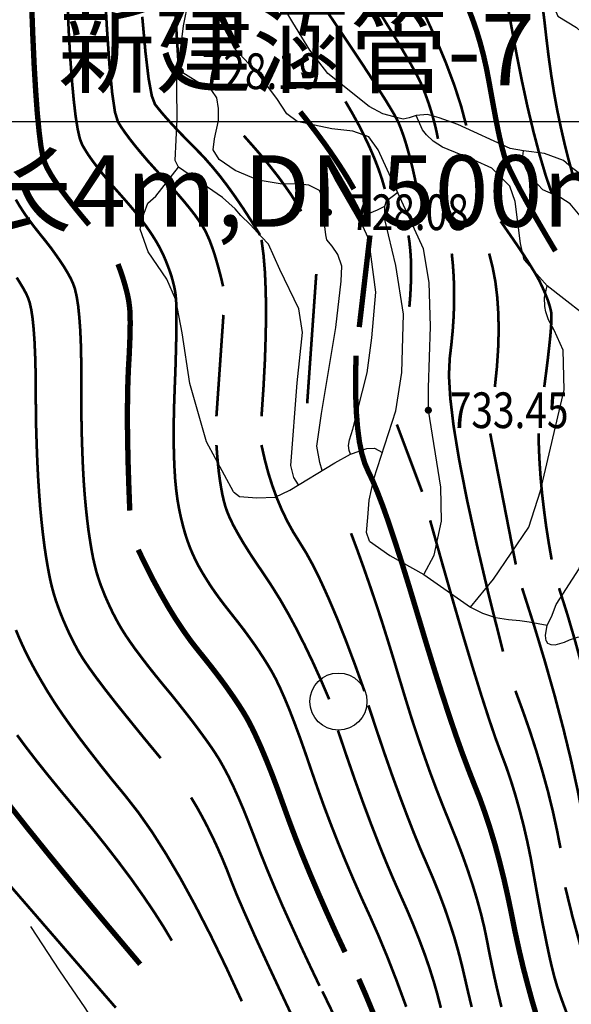
# Model space of a CAD drawing. Units: inches. Extents: x 36481866 to 36491121, y 3070046 to 3193056.
# Drawn here: x 36483450 to 36483512, y 3072088 to 3072198 of the extents above; entities that cross this region are included whole.
import ezdxf
from ezdxf.enums import TextEntityAlignment as Align

# ---------------------------------------------------------------- set-up
doc = ezdxf.new("R2010")
doc.units = ezdxf.units.IN
doc.header["$LTSCALE"] = 2
doc.header["$MEASUREMENT"] = 0
doc.header["$XCLIPFRAME"] = 0
for name, color, linetype in [('DGX', 253, 'Continuous'), ('DMTZ', 253, 'Continuous'), ('GCD', 253, 'Continuous'), ('ZBTZ', 253, 'Continuous')]:
    doc.layers.add(name, color=color, linetype=linetype)
doc.layers.add('新建涵管', color=3, linetype='Continuous', lineweight=30)
doc.styles.add('HZ', font='txt', dxfattribs={"width": 0.8})
doc.styles.add('宋体', font='txt')
doc.linetypes.add('10421', pattern='A,2,[150,AAA.SHX,S=1,R=0,X=0,Y=1],1e-11', length=2)
doc.dimstyles.get("Standard").update_dxf_attribs({"dimtxt": 0.18, "dimasz": 0.18, "dimexe": 0.18, "dimexo": 0.0625, "dimgap": 0.09, "dimtad": 0, "dimtih": 1, "dimtoh": 1, "dimdec": 4, "dimzin": 0, "dimdsep": 46, "dimtxsty": 'Standard', "dimcen": 0.09, "dimadec": 0, "dimazin": 0, "dimtfac": 1, "dimtdec": 4, "dimtofl": 0, "dimtmove": 0, "dimatfit": 3, "dimfxl": 0, "dimtolj": 1, "dimtzin": 0, "dimarcsym": 0})
picture_1 = doc.add_image_def('image1.png', size_in_pixel=(6617, 9358))

# ---------------------------------------------------------------- blocks, each defined once
blk = doc.blocks.new('GC200')
at = {"linetype": 'Continuous', "const_width": 0.2, "flags": 128}
blk.add_lwpolyline([(-0.1, 0, 1), (0.1, 0, 1)], format="xyb", close=True, dxfattribs=at)
blk = doc.blocks.new('gc122')
blk.add_circle((0, 0), 0.8)

msp = doc.modelspace()

# ---------------------------------------------------------------- linework, layer by layer
at = {"layer": 'DGX', "linetype": 'Continuous', "const_width": 0.3, "flags": 128}
for points in [[(36483465.6, 3072223.41), (36483467.61, 3072192)], [(36483476.92, 3072209.7), (36483480.26, 3072204.85), (36483483.19, 3072200.57), (36483485.71, 3072196.84), (36483487.83, 3072193.68), (36483489.53, 3072191.08), (36483490.83, 3072189.04), (36483491.72, 3072187.56), (36483492.2, 3072186.64), (36483492.47, 3072185.97), (36483492.74, 3072185.22), (36483493.01, 3072184.4), (36483493.27, 3072183.5), (36483493.53, 3072182.54), (36483493.79, 3072181.5), (36483494.04, 3072180.38), (36483494.29, 3072179.19)], [(36483483.92, 3072208.7), (36483486.17, 3072205.19), (36483488.17, 3072202.06), (36483489.9, 3072199.29), (36483491.38, 3072196.9), (36483492.6, 3072194.88), (36483493.56, 3072193.24), (36483494.26, 3072191.96), (36483494.71, 3072191.06), (36483495.02, 3072190.34), (36483495.3, 3072189.6), (36483495.57, 3072188.84), (36483495.82, 3072188.07), (36483496.05, 3072187.28), (36483496.27, 3072186.48), (36483496.46, 3072185.66), (36483496.63, 3072184.82)], [(36483489.95, 3072208.7), (36483491.85, 3072205.27), (36483493.55, 3072202.01), (36483495.06, 3072198.94), (36483496.39, 3072196.05), (36483497.52, 3072193.34), (36483498.47, 3072190.81), (36483499.23, 3072188.47), (36483499.8, 3072186.31)], [(36483459.2, 3072202.6), (36483459.49, 3072197.34), (36483459.78, 3072193.12), (36483460.09, 3072189.95), (36483460.4, 3072187.82), (36483460.73, 3072186.73), (36483461.1, 3072186.14), (36483461.55, 3072185.49), (36483462.07, 3072184.79), (36483462.66, 3072184.04), (36483463.33, 3072183.23), (36483464.07, 3072182.36), (36483464.89, 3072181.45), (36483465.78, 3072180.47), (36483466.66, 3072179.51), (36483467.46, 3072178.61), (36483468.18, 3072177.77), (36483468.81, 3072177), (36483469.36, 3072176.29), (36483469.82, 3072175.65), (36483470.2, 3072175.07), (36483470.5, 3072174.56), (36483470.75, 3072174.04), (36483471.01, 3072173.45), (36483471.26, 3072172.78), (36483471.52, 3072172.04), (36483471.77, 3072171.21), (36483472.02, 3072170.32), (36483472.28, 3072169.34), (36483472.53, 3072168.29)], [(36483503.98, 3072202.49), (36483504.65, 3072198.57), (36483505.33, 3072194.91), (36483506, 3072191.53), (36483506.67, 3072188.42), (36483507.35, 3072185.59), (36483508.03, 3072183.02), (36483508.71, 3072180.73), (36483509.39, 3072178.72)], [(36483455.07, 3072200.01), (36483455.22, 3072196.74), (36483455.39, 3072193.83), (36483455.58, 3072191.29), (36483455.78, 3072189.13), (36483455.99, 3072187.33), (36483456.22, 3072185.9), (36483456.46, 3072184.84), (36483456.72, 3072184.16), (36483457.03, 3072183.63), (36483457.4, 3072183.04), (36483457.85, 3072182.4), (36483458.37, 3072181.71), (36483458.96, 3072180.96), (36483459.62, 3072180.15), (36483460.36, 3072179.29), (36483461.17, 3072178.38), (36483461.98, 3072177.45), (36483462.73, 3072176.56), (36483463.4, 3072175.7), (36483464.01, 3072174.87), (36483464.55, 3072174.08), (36483465.02, 3072173.33), (36483465.43, 3072172.61), (36483465.77, 3072171.92), (36483466.06, 3072171.26), (36483466.31, 3072170.62), (36483466.54, 3072170.01), (36483466.74, 3072169.42), (36483466.9, 3072168.84), (36483467.04, 3072168.29), (36483467.14, 3072167.77), (36483467.21, 3072167.26), (36483467.26, 3072166.66), (36483467.29, 3072165.87), (36483467.3, 3072164.87), (36483467.3, 3072163.67), (36483467.27, 3072162.26), (36483467.23, 3072160.66), (36483467.18, 3072158.86), (36483467.1, 3072156.85), (36483467.03, 3072154.81), (36483466.99, 3072152.91), (36483466.99, 3072151.15), (36483467.01, 3072149.52), (36483467.07, 3072148.03), (36483467.15, 3072146.68), (36483467.27, 3072145.47), (36483467.41, 3072144.39), (36483467.58, 3072143.4), (36483467.78, 3072142.46), (36483468, 3072141.55), (36483468.24, 3072140.68), (36483468.5, 3072139.86), (36483468.79, 3072139.07), (36483469.1, 3072138.33), (36483469.43, 3072137.62), (36483469.79, 3072136.92), (36483470.2, 3072136.2), (36483470.65, 3072135.47), (36483471.14, 3072134.7), (36483471.68, 3072133.92), (36483472.26, 3072133.12), (36483472.89, 3072132.3), (36483473.56, 3072131.45), (36483474.23, 3072130.6), (36483474.87, 3072129.77), (36483475.47, 3072128.95), (36483476.05, 3072128.14), (36483476.59, 3072127.35), (36483477.09, 3072126.58), (36483477.57, 3072125.82), (36483478.01, 3072125.08), (36483478.45, 3072124.26), (36483478.92, 3072123.28), (36483479.42, 3072122.15), (36483479.96, 3072120.85), (36483480.52, 3072119.4), (36483481.12, 3072117.79), (36483481.75, 3072116.01), (36483482.41, 3072114.08), (36483483.11, 3072112.07), (36483483.84, 3072110.04), (36483484.61, 3072108.01), (36483485.41, 3072105.97), (36483486.25, 3072103.92), (36483487.12, 3072101.87), (36483488.03, 3072099.8), (36483488.98, 3072097.73), (36483489.95, 3072095.54), (36483490.96, 3072093.11), (36483492, 3072090.44), (36483493.07, 3072087.54)], [(36483508.36, 3072199.73), (36483508.58, 3072197.96), (36483508.8, 3072196.01), (36483509.05, 3072193.98), (36483509.33, 3072191.99), (36483509.64, 3072190.04), (36483509.99, 3072188.12), (36483510.38, 3072186.24), (36483510.8, 3072184.4), (36483511.25, 3072182.59), (36483511.74, 3072180.82)], [(36483463.46, 3072198.5), (36483463.82, 3072194.55), (36483464.17, 3072191.6), (36483464.53, 3072189.64), (36483464.89, 3072188.68), (36483465.29, 3072188.18), (36483465.73, 3072187.65), (36483466.24, 3072187.07), (36483466.8, 3072186.45), (36483467.42, 3072185.79), (36483468.1, 3072185.08), (36483468.83, 3072184.33), (36483469.62, 3072183.54), (36483470.44, 3072182.69), (36483471.28, 3072181.73), (36483472.14, 3072180.69), (36483473.01, 3072179.55), (36483473.9, 3072178.31), (36483474.81, 3072176.98), (36483475.73, 3072175.56), (36483476.67, 3072174.04)], [(36483486.25, 3072189.01), (36483487.02, 3072187.69), (36483487.73, 3072186.4), (36483488.37, 3072185.13), (36483488.96, 3072183.89), (36483489.48, 3072182.68), (36483489.94, 3072181.49), (36483490.34, 3072180.33), (36483490.67, 3072179.19)], [(36483474.85, 3072185.17), (36483475.93, 3072183.95), (36483476.94, 3072182.79), (36483477.86, 3072181.66), (36483478.71, 3072180.58), (36483479.47, 3072179.54), (36483480.16, 3072178.55), (36483480.76, 3072177.6), (36483481.29, 3072176.7)], [(36483449.28, 3072178.01), (36483449.7, 3072177.3), (36483450.18, 3072176.56), (36483450.71, 3072175.79), (36483451.31, 3072175), (36483451.96, 3072174.18), (36483452.62, 3072173.36), (36483453.22, 3072172.59), (36483453.76, 3072171.84), (36483454.25, 3072171.14), (36483454.69, 3072170.47), (36483455.07, 3072169.84), (36483455.4, 3072169.24), (36483455.67, 3072168.68), (36483455.9, 3072168.04), (36483456.1, 3072167.18), (36483456.27, 3072166.12), (36483456.4, 3072164.85), (36483456.51, 3072163.37), (36483456.58, 3072161.68), (36483456.62, 3072159.79), (36483456.62, 3072157.69), (36483456.63, 3072155.53), (36483456.64, 3072153.48), (36483456.68, 3072151.55), (36483456.74, 3072149.71), (36483456.81, 3072147.99), (36483456.9, 3072146.37), (36483457.01, 3072144.86), (36483457.14, 3072143.46), (36483457.28, 3072142.16), (36483457.43, 3072140.94), (36483457.6, 3072139.82), (36483457.77, 3072138.78), (36483457.95, 3072137.82), (36483458.15, 3072136.96), (36483458.35, 3072136.18), (36483458.57, 3072135.49), (36483458.79, 3072134.85), (36483459.04, 3072134.21), (36483459.29, 3072133.58), (36483459.57, 3072132.95), (36483459.85, 3072132.33), (36483460.15, 3072131.71), (36483460.47, 3072131.09), (36483460.8, 3072130.48), (36483461.17, 3072129.85), (36483461.62, 3072129.14), (36483462.14, 3072128.38), (36483462.73, 3072127.55), (36483463.4, 3072126.66), (36483464.13, 3072125.71), (36483464.94, 3072124.69), (36483465.82, 3072123.61), (36483466.72, 3072122.53), (36483467.56, 3072121.48), (36483468.35, 3072120.48), (36483469.09, 3072119.53), (36483469.77, 3072118.62), (36483470.41, 3072117.75), (36483471, 3072116.93), (36483471.53, 3072116.15), (36483472.05, 3072115.34), (36483472.58, 3072114.41), (36483473.13, 3072113.37), (36483473.69, 3072112.21), (36483474.27, 3072110.93), (36483474.86, 3072109.55), (36483475.46, 3072108.04), (36483476.09, 3072106.42), (36483476.75, 3072104.7), (36483477.49, 3072102.87), (36483478.29, 3072100.95), (36483479.16, 3072098.93), (36483480.11, 3072096.82), (36483481.12, 3072094.6), (36483482.2, 3072092.29), (36483483.35, 3072089.88)], [(36483503.66, 3072175.57), (36483504.52, 3072174.34), (36483505.3, 3072173.21), (36483506, 3072172.18), (36483506.61, 3072171.24), (36483507.13, 3072170.41), (36483507.58, 3072169.67), (36483507.94, 3072169.03), (36483508.21, 3072168.48), (36483508.43, 3072168), (36483508.63, 3072167.55), (36483508.8, 3072167.12), (36483508.96, 3072166.72), (36483509.08, 3072166.34), (36483509.19, 3072165.99), (36483509.27, 3072165.67), (36483509.33, 3072165.37), (36483509.36, 3072164.99), (36483509.35, 3072164.42), (36483509.31, 3072163.66), (36483509.23, 3072162.71), (36483509.11, 3072161.56), (36483508.96, 3072160.23), (36483508.77, 3072158.71), (36483508.55, 3072157)], [(36483476.84, 3072173.5), (36483477.06, 3072171.82), (36483477.22, 3072169.92), (36483477.31, 3072167.78), (36483477.35, 3072165.42), (36483477.31, 3072162.83), (36483477.22, 3072160.02), (36483477.06, 3072156.98), (36483476.84, 3072153.71)], [(36483493.32, 3072173.99), (36483493.44, 3072173.17), (36483493.53, 3072172.29), (36483493.59, 3072171.37), (36483493.62, 3072170.39), (36483493.61, 3072169.37), (36483493.58, 3072168.29), (36483493.52, 3072167.17), (36483493.42, 3072165.99)], [(36483498.18, 3072171.96), (36483498.31, 3072170.63), (36483498.4, 3072169.26), (36483498.44, 3072167.85), (36483498.44, 3072166.41), (36483498.39, 3072164.92), (36483498.29, 3072163.4), (36483498.14, 3072161.84), (36483497.95, 3072160.24), (36483497.86, 3072158.3), (36483498.01, 3072155.75), (36483498.39, 3072152.57), (36483499.02, 3072148.77), (36483499.89, 3072144.35), (36483501, 3072139.31), (36483502.34, 3072133.64), (36483503.93, 3072127.35)], [(36483502.37, 3072171.96), (36483502.76, 3072170.43), (36483503.07, 3072168.8), (36483503.28, 3072167.07), (36483503.4, 3072165.25), (36483503.44, 3072163.34), (36483503.38, 3072161.32), (36483503.24, 3072159.21), (36483503.01, 3072157)], [(36483449.38, 3072169.27), (36483449.76, 3072168.66), (36483450.1, 3072168.09), (36483450.39, 3072167.56), (36483450.63, 3072167.06), (36483450.83, 3072166.48), (36483451.01, 3072165.69), (36483451.16, 3072164.7), (36483451.28, 3072163.49), (36483451.38, 3072162.08), (36483451.45, 3072160.46), (36483451.5, 3072158.63), (36483451.51, 3072156.59), (36483451.53, 3072154.49), (36483451.56, 3072152.47), (36483451.62, 3072150.52), (36483451.69, 3072148.66), (36483451.78, 3072146.87), (36483451.89, 3072145.17), (36483452.01, 3072143.54), (36483452.16, 3072141.99), (36483452.32, 3072140.53), (36483452.49, 3072139.17), (36483452.68, 3072137.91), (36483452.88, 3072136.74), (36483453.08, 3072135.67), (36483453.3, 3072134.7), (36483453.54, 3072133.82), (36483453.78, 3072133.05), (36483454.04, 3072132.32), (36483454.31, 3072131.6), (36483454.6, 3072130.89), (36483454.91, 3072130.18), (36483455.23, 3072129.47), (36483455.57, 3072128.77), (36483455.93, 3072128.08), (36483456.3, 3072127.39), (36483456.78, 3072126.6), (36483457.45, 3072125.61), (36483458.31, 3072124.42), (36483459.37, 3072123.02), (36483460.62, 3072121.42), (36483462.07, 3072119.62), (36483463.7, 3072117.61), (36483465.53, 3072115.4)], [(36483482.98, 3072169.68), (36483481.96, 3072155.17)], [(36483472.57, 3072165.09), (36483471.78, 3072153.71)], [(36483492.02, 3072152.8), (36483494.85, 3072145.26)], [(36483502.49, 3072151.8), (36483505.36, 3072137.11)], [(36483507.91, 3072151.8), (36483507.95, 3072150.16), (36483508.03, 3072148.49), (36483508.15, 3072146.77), (36483508.31, 3072145.03), (36483508.52, 3072143.24), (36483508.76, 3072141.42), (36483509.05, 3072139.56), (36483509.38, 3072137.66)], [(36483471.78, 3072150.51), (36483471.86, 3072149.43), (36483471.95, 3072148.41), (36483472.05, 3072147.46), (36483472.17, 3072146.57), (36483472.3, 3072145.75), (36483472.44, 3072144.99), (36483472.6, 3072144.29), (36483472.77, 3072143.66), (36483472.99, 3072143.02), (36483473.3, 3072142.28), (36483473.71, 3072141.45), (36483474.21, 3072140.54), (36483474.8, 3072139.53), (36483475.49, 3072138.43), (36483476.27, 3072137.25), (36483477.14, 3072135.97), (36483478.05, 3072134.59), (36483478.97, 3072133.11), (36483479.88, 3072131.52), (36483480.79, 3072129.83), (36483481.7, 3072128.03), (36483482.61, 3072126.13), (36483483.52, 3072124.12), (36483484.43, 3072122)], [(36483476.83, 3072150.51), (36483477.19, 3072148.92), (36483477.59, 3072147.4), (36483478.05, 3072145.95), (36483478.56, 3072144.55), (36483479.12, 3072143.22), (36483479.73, 3072141.96), (36483480.39, 3072140.76), (36483481.1, 3072139.62), (36483481.86, 3072138.39), (36483482.67, 3072136.92), (36483483.51, 3072135.2), (36483484.4, 3072133.23), (36483485.34, 3072131.02), (36483486.31, 3072128.57), (36483487.33, 3072125.86), (36483488.39, 3072122.91)], [(36483495.75, 3072142.06), (36483497.11, 3072137.23), (36483498.37, 3072132.84), (36483499.52, 3072128.91), (36483500.57, 3072125.42), (36483501.52, 3072122.37), (36483502.36, 3072119.78), (36483503.09, 3072117.63), (36483503.72, 3072115.93), (36483504.29, 3072114.42), (36483504.82, 3072112.86), (36483505.32, 3072111.24), (36483505.79, 3072109.57), (36483506.24, 3072107.84), (36483506.65, 3072106.06), (36483507.03, 3072104.23), (36483507.37, 3072102.33), (36483507.7, 3072100.48), (36483508.02, 3072098.74), (36483508.32, 3072097.13), (36483508.62, 3072095.65), (36483508.9, 3072094.28), (36483509.16, 3072093.05), (36483509.42, 3072091.93), (36483509.67, 3072090.94), (36483509.99, 3072089.84), (36483510.49, 3072088.4), (36483511.15, 3072086.61)], [(36483486.88, 3072140.61), (36483487.59, 3072138.71), (36483488.29, 3072136.77), (36483488.98, 3072134.79), (36483489.66, 3072132.78), (36483490.34, 3072130.72), (36483491, 3072128.62), (36483491.66, 3072126.48), (36483492.31, 3072124.31), (36483492.97, 3072122.13), (36483493.63, 3072120), (36483494.32, 3072117.91), (36483495.02, 3072115.87), (36483495.73, 3072113.86), (36483496.46, 3072111.91), (36483497.21, 3072109.99), (36483497.97, 3072108.12), (36483498.7, 3072106.3), (36483499.38, 3072104.52), (36483499.99, 3072102.8), (36483500.54, 3072101.13), (36483501.03, 3072099.51), (36483501.46, 3072097.94), (36483501.83, 3072096.42), (36483502.13, 3072094.95), (36483502.4, 3072093.55), (36483502.68, 3072092.21), (36483502.95, 3072090.93), (36483503.22, 3072089.73), (36483503.49, 3072088.59), (36483503.75, 3072087.52)], [(36483506.07, 3072134.46), (36483507.4, 3072130.31), (36483508.61, 3072126.3), (36483509.71, 3072122.44), (36483510.69, 3072118.73), (36483511.56, 3072115.16), (36483512.31, 3072111.74), (36483512.95, 3072108.47), (36483513.47, 3072105.34)], [(36483510.21, 3072134.46), (36483511.14, 3072131.53), (36483512.01, 3072128.56), (36483512.83, 3072125.56), (36483513.58, 3072122.54), (36483514.28, 3072119.48), (36483514.91, 3072116.39), (36483515.49, 3072113.28), (36483516.01, 3072110.13), (36483516.49, 3072107.09), (36483516.96, 3072104.28), (36483517.43, 3072101.72), (36483517.89, 3072099.4), (36483518.34, 3072097.31), (36483518.79, 3072095.47), (36483519.22, 3072093.86), (36483519.65, 3072092.49), (36483520.08, 3072091.27), (36483520.51, 3072090.1), (36483520.95, 3072088.99), (36483521.4, 3072087.93), (36483521.85, 3072086.92)], [(36483449.29, 3072129.77), (36483449.65, 3072128.9), (36483450.06, 3072127.98), (36483450.52, 3072127.03), (36483451.03, 3072126.04), (36483451.59, 3072125.01), (36483452.21, 3072123.94), (36483452.87, 3072122.83), (36483453.61, 3072121.66), (36483454.45, 3072120.41), (36483455.39, 3072119.08), (36483456.42, 3072117.67), (36483457.56, 3072116.18), (36483458.79, 3072114.6), (36483460.11, 3072112.95), (36483461.54, 3072111.22), (36483463.03, 3072109.31), (36483464.57, 3072107.12), (36483466.14, 3072104.65), (36483467.76, 3072101.91), (36483469.41, 3072098.89), (36483471.11, 3072095.59), (36483472.85, 3072092.01), (36483474.63, 3072088.16)], [(36483505.32, 3072122.95), (36483506.16, 3072120.67), (36483506.95, 3072118.41), (36483507.67, 3072116.18), (36483508.33, 3072113.97), (36483508.94, 3072111.78), (36483509.48, 3072109.61), (36483509.95, 3072107.46), (36483510.37, 3072105.34)], [(36483488.83, 3072121.32), (36483489.74, 3072118.57), (36483490.62, 3072115.97), (36483491.48, 3072113.52), (36483492.32, 3072111.22), (36483493.13, 3072109.07), (36483493.91, 3072107.06), (36483494.67, 3072105.2), (36483495.41, 3072103.5), (36483496.11, 3072101.86), (36483496.76, 3072100.24), (36483497.37, 3072098.62), (36483497.92, 3072097.01), (36483498.44, 3072095.4), (36483498.9, 3072093.8), (36483499.31, 3072092.21), (36483499.68, 3072090.62), (36483500.04, 3072089.05), (36483500.41, 3072087.52)], [(36483485.41, 3072118.51), (36483486.37, 3072115.68), (36483487.3, 3072113), (36483488.21, 3072110.47), (36483489.1, 3072108.09), (36483489.97, 3072105.85), (36483490.81, 3072103.77), (36483491.63, 3072101.83), (36483492.42, 3072100.05), (36483493.18, 3072098.35), (36483493.88, 3072096.69), (36483494.53, 3072095.06), (36483495.13, 3072093.46), (36483495.67, 3072091.9), (36483496.15, 3072090.38), (36483496.58, 3072088.88), (36483496.95, 3072087.42)], [(36483449.42, 3072117.99), (36483450.44, 3072116.62), (36483451.61, 3072115.1), (36483452.95, 3072113.42), (36483454.44, 3072111.6), (36483456.09, 3072109.63), (36483457.77, 3072107.61), (36483459.35, 3072105.64), (36483460.83, 3072103.73), (36483462.22, 3072101.87), (36483463.5, 3072100.06), (36483464.7, 3072098.3), (36483465.79, 3072096.6), (36483466.78, 3072094.95)], [(36483468.94, 3072111), (36483469.57, 3072109.95), (36483470.17, 3072108.87), (36483470.76, 3072107.75), (36483471.33, 3072106.6), (36483471.88, 3072105.42), (36483472.41, 3072104.22), (36483472.93, 3072102.97), (36483473.42, 3072101.7), (36483474.04, 3072100.14), (36483474.96, 3072098.02), (36483476.15, 3072095.34), (36483477.64, 3072092.1), (36483479.41, 3072088.31), (36483481.47, 3072083.96), (36483483.81, 3072079.05), (36483486.44, 3072073.59)], [(36483447.69, 3072102.21), (36483460.49, 3072087.44)], [(36483510.91, 3072100.94), (36483511.73, 3072097.59), (36483512.64, 3072094.28), (36483513.63, 3072090.99), (36483514.7, 3072087.75), (36483515.85, 3072084.54), (36483517.08, 3072081.36), (36483518.4, 3072078.22), (36483519.8, 3072075.11)], [(36483483.67, 3072089.27), (36483484.72, 3072087.09), (36483485.7, 3072084.98), (36483486.62, 3072082.93), (36483487.47, 3072080.94), (36483488.26, 3072079.01), (36483488.98, 3072077.14), (36483489.64, 3072075.33), (36483490.23, 3072073.59)]]:
    msp.add_lwpolyline(points, dxfattribs=at)
at = {"layer": 'DGX', "color": 251, "linetype": 'Continuous', "const_width": 0.6, "flags": 128}
for points in [[(36483469.88, 3072205.81), (36483470.27, 3072204.38), (36483470.71, 3072202.97), (36483471.18, 3072201.58), (36483471.7, 3072200.22), (36483472.26, 3072198.88), (36483472.85, 3072197.57), (36483473.49, 3072196.27), (36483474.17, 3072195)], [(36483451.05, 3072200.01), (36483451.19, 3072196.3), (36483451.34, 3072193), (36483451.51, 3072190.13), (36483451.69, 3072187.68), (36483451.89, 3072185.64), (36483452.09, 3072184.03), (36483452.31, 3072182.84), (36483452.55, 3072182.07), (36483452.84, 3072181.47), (36483453.22, 3072180.8), (36483453.7, 3072180.05), (36483454.27, 3072179.23), (36483454.94, 3072178.33), (36483455.7, 3072177.36), (36483456.55, 3072176.31), (36483457.5, 3072175.18)], [(36483500, 3072199.54), (36483500.5, 3072198.25), (36483500.96, 3072196.92), (36483501.38, 3072195.53), (36483501.76, 3072194.09), (36483502.09, 3072192.61), (36483502.38, 3072191.08), (36483502.65, 3072189.59), (36483502.9, 3072188.22), (36483503.13, 3072186.99), (36483503.35, 3072185.88), (36483503.56, 3072184.91), (36483503.76, 3072184.06), (36483503.95, 3072183.34), (36483504.12, 3072182.75), (36483504.35, 3072182.13), (36483504.72, 3072181.31), (36483505.22, 3072180.29), (36483505.86, 3072179.08), (36483506.64, 3072177.66), (36483507.56, 3072176.05), (36483508.61, 3072174.25), (36483509.8, 3072172.24)], [(36483481.18, 3072187.84), (36483482.11, 3072186.67), (36483482.99, 3072185.52), (36483483.82, 3072184.4), (36483484.6, 3072183.3), (36483485.32, 3072182.24), (36483486, 3072181.2), (36483486.63, 3072180.18), (36483487.2, 3072179.19)], [(36483489, 3072173.99), (36483487.8, 3072163.72)], [(36483460.74, 3072170.78), (36483461, 3072170.08), (36483461.23, 3072169.4), (36483461.43, 3072168.76), (36483461.6, 3072168.16), (36483461.75, 3072167.59), (36483461.87, 3072167.05), (36483461.96, 3072166.55), (36483462.02, 3072166.09), (36483462.07, 3072165.59), (36483462.09, 3072164.99), (36483462.11, 3072164.29), (36483462.1, 3072163.48), (36483462.08, 3072162.57), (36483462.04, 3072161.56), (36483461.99, 3072160.45), (36483461.92, 3072159.24), (36483461.86, 3072157.88), (36483461.82, 3072156.33), (36483461.8, 3072154.6), (36483461.8, 3072152.68), (36483461.83, 3072150.58), (36483461.88, 3072148.29), (36483461.96, 3072145.82), (36483462.06, 3072143.16)], [(36483487.44, 3072160.52), (36483487.39, 3072158.18), (36483487.4, 3072156.04), (36483487.48, 3072154.11), (36483487.62, 3072152.38), (36483487.82, 3072150.86), (36483488.09, 3072149.54), (36483488.43, 3072148.42), (36483488.83, 3072147.5), (36483489.29, 3072146.54), (36483489.82, 3072145.28), (36483490.42, 3072143.72), (36483491.08, 3072141.87), (36483491.8, 3072139.71), (36483492.59, 3072137.26), (36483493.44, 3072134.51), (36483494.36, 3072131.46), (36483495.29, 3072128.37), (36483496.18, 3072125.48), (36483497.03, 3072122.8), (36483497.84, 3072120.32), (36483498.61, 3072118.05), (36483499.35, 3072115.98), (36483500.05, 3072114.12), (36483500.7, 3072112.46), (36483501.33, 3072110.87), (36483501.92, 3072109.22), (36483502.49, 3072107.49), (36483503.03, 3072105.71), (36483503.53, 3072103.85), (36483504.01, 3072101.93), (36483504.46, 3072099.95), (36483504.89, 3072097.89), (36483505.3, 3072095.84), (36483505.74, 3072093.84), (36483506.2, 3072091.9), (36483506.69, 3072090.03), (36483507.19, 3072088.21), (36483507.71, 3072086.45)], [(36483463.01, 3072138.76), (36483463.87, 3072136.99), (36483464.72, 3072135.32), (36483465.57, 3072133.76), (36483466.41, 3072132.3), (36483467.24, 3072130.95), (36483468.07, 3072129.71), (36483468.88, 3072128.57), (36483469.69, 3072127.53), (36483470.47, 3072126.56), (36483471.21, 3072125.63), (36483471.91, 3072124.72), (36483472.57, 3072123.84), (36483473.18, 3072122.99), (36483473.75, 3072122.17), (36483474.28, 3072121.38), (36483474.77, 3072120.61), (36483475.25, 3072119.8), (36483475.75, 3072118.85), (36483476.27, 3072117.76), (36483476.82, 3072116.53), (36483477.39, 3072115.17), (36483477.99, 3072113.67), (36483478.61, 3072112.03), (36483479.25, 3072110.25), (36483479.93, 3072108.38), (36483480.66, 3072106.45), (36483481.45, 3072104.46), (36483482.29, 3072102.42), (36483483.19, 3072100.32), (36483484.14, 3072098.16), (36483485.14, 3072095.94), (36483486.2, 3072093.67)], [(36483448.35, 3072110.4), (36483450.55, 3072107.61), (36483453.14, 3072104.4), (36483456.11, 3072100.78), (36483459.48, 3072096.75), (36483463.23, 3072092.31)], [(36483487.75, 3072090.65), (36483488.49, 3072088.96), (36483489.24, 3072087.15), (36483490.01, 3072085.2), (36483490.78, 3072083.13), (36483491.56, 3072080.94), (36483492.35, 3072078.61), (36483493.15, 3072076.16), (36483493.96, 3072073.59)]]:
    msp.add_lwpolyline(points, dxfattribs=at)
at = {"layer": 'DMTZ', "linetype": '10421', "flags": 128}
for points in [[(36483499.78, 3072216.46), (36483501.31, 3072216.33), (36483502.81, 3072216.27), (36483504.68, 3072216.04), (36483505.62, 3072216.1), (36483507.83, 3072214.61), (36483508.76, 3072212.55), (36483509.4, 3072210.44), (36483509.81, 3072207.43), (36483509.18, 3072202.83), (36483509.46, 3072199.96), (36483510.09, 3072198.56), (36483512.16, 3072197.3), (36483513.8, 3072195.77), (36483516.25, 3072193.32)], [(36483495.03, 3072135.98), (36483496.21, 3072138.14), (36483497.02, 3072141.96), (36483496.96, 3072145.77), (36483495.55, 3072154.4), (36483495.56, 3072156.93), (36483495.81, 3072163.8), (36483495.63, 3072168.71), (36483495.02, 3072172.5), (36483489.94, 3072183.6), (36483488.87, 3072185.03), (36483487.07, 3072185.67), (36483484.74, 3072185.93), (36483480.83, 3072186.76), (36483479.66, 3072187.64), (36483478.56, 3072189.34), (36483476.47, 3072192.12), (36483473.85, 3072194.89), (36483472.15, 3072198.21), (36483471.55, 3072200.98), (36483471.69, 3072202.46), (36483471.99, 3072203.35), (36483472.62, 3072204.12), (36483474.36, 3072206.13), (36483475.07, 3072207.05), (36483475.62, 3072207.26), (36483476.33, 3072207.16)], [(36483536.85, 3072157.24), (36483535.18, 3072157.4), (36483534.16, 3072157.52), (36483532.6, 3072157.67), (36483529.76, 3072158.72), (36483527.62, 3072159.89), (36483524.75, 3072162.56), (36483522.43, 3072164.96), (36483519.12, 3072169.67), (36483514.22, 3072179.17), (36483514.22, 3072179.17), (36483513.3, 3072180.35), (36483511.62, 3072181.61), (36483510.7, 3072182.38), (36483508.57, 3072183.18), (36483506.23, 3072183.48), (36483504.72, 3072183.73), (36483498.86, 3072186.42), (36483496.77, 3072187.18), (36483495.46, 3072187.55), (36483494.19, 3072187.45), (36483493.41, 3072187.16), (36483492.71, 3072187.03), (36483492.28, 3072187.13), (36483490.43, 3072187.64), (36483488.91, 3072188.46), (36483484.27, 3072192.14), (36483482.24, 3072194.74), (36483480.34, 3072197.85), (36483478.75, 3072200.58), (36483476.33, 3072207.16)], [(36483483.63, 3072147.65), (36483483.38, 3072148.55), (36483483.06, 3072150.37), (36483483.57, 3072154.02), (36483485.17, 3072163.68), (36483485.77, 3072168.87), (36483485.83, 3072170.54), (36483485.4, 3072171.86), (36483484.76, 3072172.8), (36483484.18, 3072173.49), (36483484.04, 3072174.05), (36483483.93, 3072174.99), (36483484.35, 3072176.59), (36483483.77, 3072178.06), (36483483.35, 3072179.03), (36483482.16, 3072179.63), (36483480.84, 3072179.77), (36483479.16, 3072179.73), (36483476.47, 3072180.18), (36483473.89, 3072181.27), (36483472.07, 3072182.52), (36483471.41, 3072183.57), (36483471.58, 3072184.83), (36483472, 3072186.89), (36483472.03, 3072188.22), (36483471.82, 3072189.41), (36483471.27, 3072190.25), (36483470.39, 3072190.74), (36483467.73, 3072192.4), (36483467.66, 3072192.88), (36483467.62, 3072193.49), (36483468.08, 3072197.49), (36483468.63, 3072200.25), (36483469.18, 3072201.43), (36483469.51, 3072201.99), (36483469.85, 3072202.4), (36483470.74, 3072202.46), (36483471.69, 3072202.46)], [(36483480.97, 3072146.03), (36483480.47, 3072146.86), (36483480.14, 3072148.21), (36483480.83, 3072157.46), (36483481.44, 3072163.13), (36483481.03, 3072165.76), (36483478.91, 3072170.19), (36483477.63, 3072173.01), (36483476.85, 3072173.82), (36483475.56, 3072175.21), (36483474.51, 3072176.21), (36483473.88, 3072176.97), (36483472.47, 3072178.23), (36483467.52, 3072181.64), (36483467.52, 3072181.64), (36483467.15, 3072182.38), (36483467.36, 3072187.03), (36483467.33, 3072190.5), (36483467.35, 3072191.45), (36483467.42, 3072191.89), (36483467.73, 3072192.4)], [(36483521.95, 3072159.87), (36483521.53, 3072159.74), (36483520.89, 3072159.94), (36483520.12, 3072160.44), (36483518.84, 3072160.92), (36483514.81, 3072163.7), (36483508.86, 3072168.36), (36483506.29, 3072171.26), (36483505.88, 3072173.1), (36483505.28, 3072177.79), (36483504.68, 3072179.53), (36483502.66, 3072181.55), (36483500.68, 3072182.42), (36483497.14, 3072183.9), (36483496.08, 3072184.55), (36483495.33, 3072185.28), (36483494.9, 3072185.84), (36483494.19, 3072187.45)], [(36483519.7, 3072165.72), (36483519.28, 3072165.64), (36483518.84, 3072165.77), (36483518.17, 3072166.22), (36483517.81, 3072166.82), (36483515.34, 3072170.88), (36483512.59, 3072176.18), (36483511.45, 3072177.53), (36483510.41, 3072178.21), (36483509.59, 3072178.59), (36483508.41, 3072179.1), (36483507.28, 3072180.29), (36483506.77, 3072180.9), (36483506.45, 3072181.61), (36483506.24, 3072182.36), (36483506.15, 3072182.86), (36483506.23, 3072183.48)], [(36483473.71, 3072145.24), (36483470.65, 3072150.85), (36483468.8, 3072157.39), (36483467.94, 3072163.09), (36483467.24, 3072166.77), (36483466.22, 3072169.1), (36483464.12, 3072172.14), (36483463.23, 3072174.68), (36483463.68, 3072176.47), (36483464.07, 3072177.61), (36483464.99, 3072178.39), (36483467.52, 3072181.64)], [(36483488.94, 3072139.73), (36483488.63, 3072140.69), (36483488.78, 3072142.37), (36483488.92, 3072144.32), (36483489.44, 3072146.71), (36483491.89, 3072154.35), (36483492.59, 3072158.64), (36483492.77, 3072165.17), (36483491.89, 3072170.63), (36483490.66, 3072175.77), (36483490.66, 3072177.28), (36483490.86, 3072177.86), (36483492.11, 3072178.85)], [(36483486.83, 3072149.49), (36483486.66, 3072149.87), (36483486.61, 3072150.46), (36483486.72, 3072151.08), (36483487.08, 3072152.27), (36483488.69, 3072158.6), (36483489.2, 3072162.5), (36483489.65, 3072167.64), (36483488.87, 3072173.59), (36483488.14, 3072175.18), (36483488.2, 3072175.73), (36483488.32, 3072176.02), (36483488.49, 3072176.3), (36483489.83, 3072176.85), (36483490.66, 3072177.28)], [(36483500.26, 3072132.33), (36483502.85, 3072135.45), (36483506.81, 3072141.3), (36483508.12, 3072145.38), (36483510.8, 3072156.67), (36483510.67, 3072161.12), (36483509.68, 3072163.39), (36483509.04, 3072164.54), (36483508.72, 3072165.42), (36483508.61, 3072166.04), (36483508.59, 3072167.02), (36483508.86, 3072168.36)], [(36483508.75, 3072128.55), (36483508.68, 3072129.15), (36483508.89, 3072130.3), (36483509.36, 3072131.25), (36483509.9, 3072132.61), (36483512.48, 3072136.61), (36483513.58, 3072140.47), (36483514.57, 3072144.49), (36483515.17, 3072150.33), (36483516.14, 3072154.83), (36483517.4, 3072158.36), (36483518.26, 3072159.55), (36483518.84, 3072160.92)], [(36483473.71, 3072145.24), (36483474.36, 3072144.72), (36483476.3, 3072144.59), (36483478.38, 3072144.66), (36483480, 3072145.43), (36483485.05, 3072148.52), (36483486.83, 3072149.49), (36483488.65, 3072150.1), (36483489.5, 3072150.14), (36483490.39, 3072149.66)], [(36483488.94, 3072139.73), (36483491.22, 3072138.13), (36483495.03, 3072135.98), (36483500.26, 3072132.33), (36483501.63, 3072131.66), (36483503.09, 3072131.18), (36483504.53, 3072130.94), (36483505.83, 3072130.84), (36483506.86, 3072130.7), (36483508.89, 3072130.3)], [(36483508.75, 3072128.55), (36483508.91, 3072128.31), (36483509.3, 3072128.16), (36483509.79, 3072128.09), (36483510.84, 3072128.42), (36483511.39, 3072128.66), (36483512.27, 3072128.95), (36483513.52, 3072129.07), (36483515.81, 3072128.97), (36483517.41, 3072129.13), (36483519.3, 3072130.02), (36483519.6, 3072130.23), (36483520.02, 3072130.38), (36483520.43, 3072130.43), (36483520.83, 3072130.3), (36483521.17, 3072130.05), (36483521.64, 3072129.8), (36483522.08, 3072129.6), (36483523.04, 3072129.65), (36483523.92, 3072129.85), (36483525.16, 3072130.27), (36483526.13, 3072131.09), (36483526.79, 3072131.44), (36483528.36, 3072131.6), (36483529.35, 3072131.46), (36483530.58, 3072131.09), (36483532.55, 3072130.89), (36483534.61, 3072131.33), (36483539.29, 3072134.19)], [(36483443.19, 3072012.53), (36483445.54, 3072010.44), (36483447.9, 3072008.51), (36483450.55, 3072007.49), (36483453.07, 3072007.23), (36483456.92, 3072008.47), (36483460.88, 3072011.83), (36483462.62, 3072013.79), (36483466.98, 3072019.44), (36483470.62, 3072024.23), (36483472.12, 3072027.26), (36483472.79, 3072031.14), (36483472.42, 3072036.34), (36483470.71, 3072039.21), (36483466.47, 3072043.63), (36483465.68, 3072045.57), (36483464.82, 3072057.84), (36483463.34, 3072069.63), (36483460.63, 3072078.19), (36483459.1, 3072084.17), (36483457.07, 3072087.43), (36483454.22, 3072091.56), (36483450.95, 3072096.55)]]:
    msp.add_lwpolyline(points, dxfattribs=at)

# ---------------------------------------------------------------- block references
at = {"layer": 'GCD', "linetype": 'Continuous'}
ref = msp.add_blockref('GC200', (36483467.73, 3072192.4, 728.19), dxfattribs=dict(at, xscale=2, yscale=2, zscale=2))
ref.add_attrib('height', '728.19', dxfattribs={"linetype": 'Continuous', "height": 4, "style": 'HZ', "width": 0.8}).set_placement((36483470.13, 3072192.4, 728.19), align=Align.MIDDLE_LEFT)
ref = msp.add_blockref('GC200', (36483484.35, 3072176.59, 728.08), dxfattribs=dict(at, xscale=2, yscale=2, zscale=2))
ref.add_attrib('height', '728.08', dxfattribs={"linetype": 'Continuous', "height": 4, "style": 'HZ', "width": 0.8}).set_placement((36483486.76, 3072176.59, 728.08), align=Align.MIDDLE_LEFT)
ref = msp.add_blockref('GC200', (36483495.55, 3072154.4, 733.45), dxfattribs=dict(at, xscale=2, yscale=2, zscale=2))
ref.add_attrib('height', '733.45', dxfattribs={"linetype": 'Continuous', "height": 4, "style": 'HZ', "width": 0.8}).set_placement((36483497.95, 3072154.4, 733.45), align=Align.MIDDLE_LEFT)
at = {"layer": 'ZBTZ', "linetype": 'Continuous', "xscale": 4, "yscale": 4, "zscale": 2}
msp.add_blockref('gc122', (36483485.46, 3072121.75), dxfattribs=at)

# ---------------------------------------------------------------- texts
at = {"layer": '新建涵管', "linetype": '10421', "lineweight": 35, "style": '宋体'}
for s, p in [('新建涵管-7', (36483480.75, 3072193.77)), ('(长4m,DN500mm)', (36483486.63, 3072177.94))]:
    msp.add_text(s, height=8, dxfattribs=at).set_placement(p, align=Align.MIDDLE)

# ---------------------------------------------------------------- referenced raster images: frames only (the image files are external)
at = {"linetype": 'Continuous'}
image = msp.add_image(picture_1, insert=(36481912.33, 3069570.82), size_in_units=(3901.74, 5521.59), dxfattribs=at)
image.set_boundary_path([(357.7, 7860.84), (357.603, 8443.695), (2774.812, 8443.695), (5592.814, 8443.695), (5592.814, 8171.91), (6219.53, 8171.91), (6219.53, 924.373), (6013.576, 924.264), (6014.502, 620.488), (4144.01, 620.488), (1315.994, 620.488), (285.51, 620.488), (323.04, 6377.38), (323.04, 6377.38), (323.485, 7860.773), (357.7, 7860.84)])

# ---------------------------------------------------------------- leaders
at = {"layer": '新建涵管', "lineweight": 30}
msp.add_leader([(36483417.67, 3072151.06), (36483447.05, 3072186.75), (36483520.92, 3072186.76)], dimstyle='Standard', override={"dimasz": 8, "dimgap": 0.09, "dimtad": 0}, dxfattribs=at)

doc.saveas('drawing.dxf')
